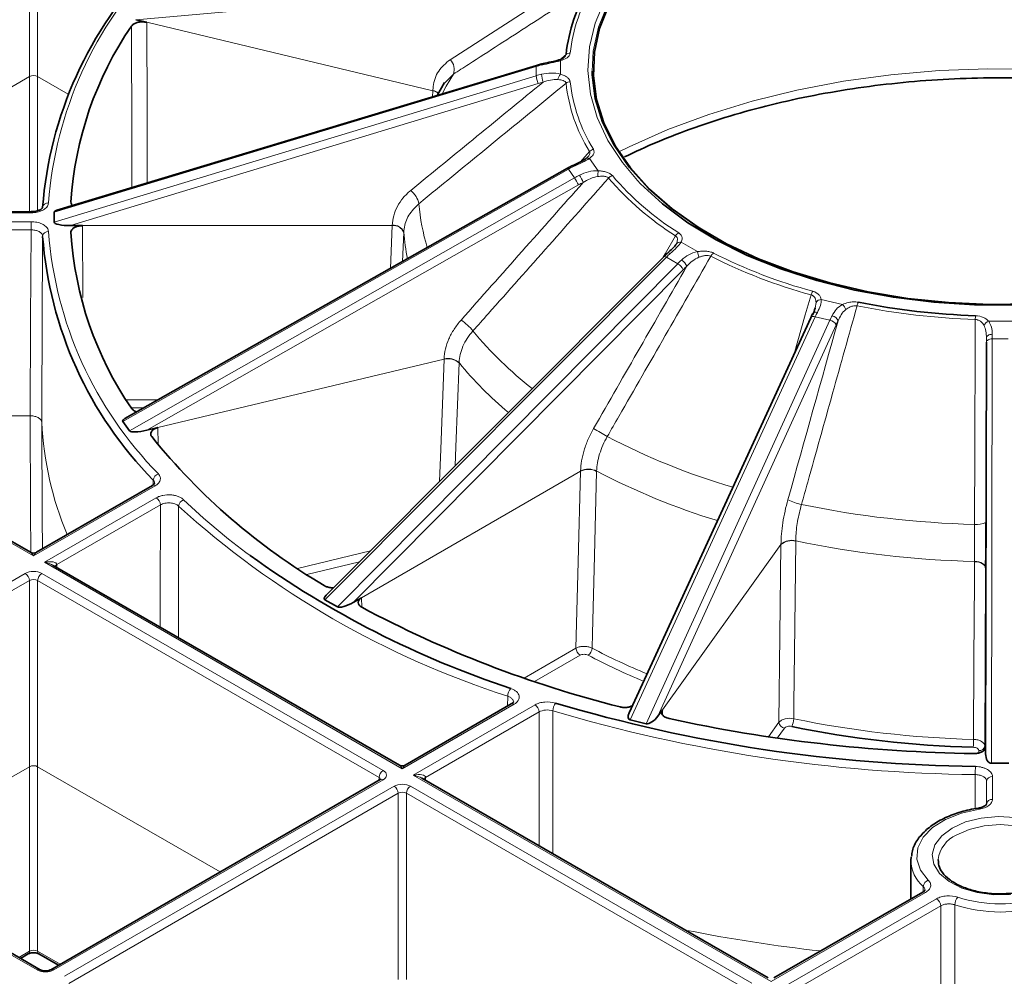
# Model space of a CAD drawing. Units: millimetres. Extents: x 60 to 2156, y -17 to 923.
# Drawn here: x 1692 to 1735, y 607 to 648 of the extents above; entities that cross this region are included whole.
import ezdxf

# ---------------------------------------------------------------- set-up
doc = ezdxf.new("R2010")
doc.units = ezdxf.units.MM
doc.layers.add('BEMASS', color=3, linetype='Continuous')

# ---------------------------------------------------------------- blocks, each defined once
blk = doc.blocks.new('Element przykrywający 0.5')
at = {"color": 8, "linetype": 'Continuous', "lineweight": 18}
for p, q in [((-41.681, 210.146), (-41.681, 218.143)), ((-41.327, 218.143), (-41.327, 210.146)), ((-37.111, 212.588), (-18.555, 214.258)), ((-18.355, 214.268), (-23.62, 210.871)), ((-36.64, 212.475), (-24.358, 209.539)), ((-18.64, 211.092), (-18.912, 210.871)), ((-40.625, 204.322), (-19.926, 210.579)), ((-19.926, 210.579), (-19.926, 210.184)), ((-18.881, 210.25), (-18.881, 210.82)), ((-41.681, 210.146), (-48.707, 206.09)), ((-41.681, 204.342), (-41.681, 210.146)), ((-41.327, 210.146), (-40.013, 209.388)), ((-41.327, 210.146), (-41.327, 204.385)), ((-19.926, 210.184), (-40.625, 203.888)), ((-39.91, 203.744), (-19.839, 209.849)), ((-24.358, 209.539), (-24.369, 209.28)), ((-24.357, 209.551), (-24.358, 209.539)), ((-17.63, 206.928), (-18.023, 206.489)), ((-17.255, 206.101), (-17.633, 206.627)), ((-37.676, 195.33), (-18.54, 206.162)), ((-18.54, 206.162), (-18.278, 205.797)), ((-18.278, 205.797), (-37.389, 194.929)), ((-36.633, 194.955), (-18.102, 205.492)), ((-43.305, 204.297), (-41.612, 204.297)), ((-41.612, 203.913), (-43.305, 203.913)), ((-43.305, 203.565), (-41.612, 203.565)), ((-39.4, 203.744), (-26.106, 203.744)), ((-39.383, 200.658), (-39.4, 203.744)), ((-26.106, 203.744), (-26.184, 201.905)), ((-26.105, 203.756), (-26.106, 203.744)), ((-25.66, 202.202), (-25.606, 203.455)), ((-25.606, 203.455), (-25.606, 203.468)), ((-13.002, 202.626), (-13.7, 203.029)), ((-28.992, 187.675), (-14.332, 202.388)), ((-13.847, 202.108), (-28.46, 187.368)), ((-14.332, 202.388), (-13.847, 202.108)), ((-27.779, 187.558), (-13.609, 201.851)), ((-7.906, 200.444), (-7.947, 200.209)), ((-6.77, 200.356), (-7.681, 200.574)), ((-15.894, 182.521), (-7.942, 199.83)), ((-7.309, 199.679), (-15.199, 182.354)), ((-7.942, 199.83), (-7.309, 199.679)), ((0.493, 199.635), (-0.493, 199.635)), ((-14.695, 182.681), (-7.045, 199.479)), ((-0.617, 190.997), (-0.592, 198.921)), ((-0.376, 180.652), (-0.342, 198.879)), ((-0.342, 198.879), (0.342, 198.879)), ((-56.867, 198.426), (-41.504, 189.557)), ((-36.162, 195.067), (-23.879, 198.004)), ((-23.879, 198.017), (-23.879, 198.004)), ((-23.235, 197.847), (-23.235, 197.859)), ((-36.141, 196.269), (-37.537, 196.269)), ((-37.314, 195.922), (-36.755, 195.922)), ((-43.272, 195.578), (-41.653, 195.578)), ((-36.157, 194.365), (-36.162, 195.067)), ((-18.017, 193.206), (-18.018, 193.193)), ((-17.326, 193.189), (-17.326, 193.202)), ((-36.364, 192.812), (-36.366, 192.613)), ((-27.418, 187.766), (-18.018, 193.193)), ((-41.504, 189.557), (-36.276, 192.575)), ((-36.234, 192.056), (-41.034, 189.285)), ((-40.504, 189.184), (-36.057, 191.751)), ((-14.5, 182.953), (-9.413, 190.043)), ((-9.413, 190.056), (-9.413, 190.043)), ((-8.78, 190.191), (-8.78, 190.204)), ((-27.039, 189.772), (-30.177, 189.022)), ((-41.034, 189.285), (-25.671, 180.416)), ((-40.504, 189.184), (-40.503, 189.063)), ((-29.775, 188.758), (-27.509, 189.3)), ((-1.103, 189.323), (-1.103, 189.31)), ((-0.625, 189.034), (-0.625, 189.047)), ((-0.625, 181.36), (-0.625, 189.034)), ((-41.858, 188.81), (-56.001, 180.645)), ((-26.495, 180.349), (-41.151, 188.81)), ((-55.824, 180.34), (-41.681, 188.504)), ((-41.681, 188.504), (-41.681, 180.507)), ((-41.327, 188.504), (-26.671, 180.044)), ((-41.327, 180.507), (-41.327, 188.504)), ((-27.415, 187.357), (-27.418, 187.766)), ((-18.214, 185.596), (-20.438, 184.311)), ((-19.993, 184.161), (-18.037, 185.29)), ((-21.144, 183.538), (-21.147, 183.112)), ((-25.671, 180.416), (-20.871, 183.187)), ((-19.973, 183.163), (-25.201, 180.145)), ((-24.67, 180.044), (-19.796, 182.858)), ((-14.499, 182.738), (-14.5, 182.953)), ((-9.497, 182.413), (-9.946, 181.789)), ((-9.569, 181.734), (-9.266, 182.155)), ((-0.665, 181.257), (-0.665, 181.399)), ((-0.915, 181.196), (-0.915, 181.102)), ((-56.001, 180.237), (-41.345, 171.776)), ((-49.002, 176.281), (-41.681, 180.507)), ((-41.681, 180.507), (-41.681, 172.58)), ((-41.327, 180.507), (-33.493, 175.985)), ((-41.327, 172.58), (-41.327, 180.507)), ((-25.201, 180.145), (-9.838, 171.276)), ((-40.638, 171.776), (-26.495, 179.941)), ((-26.024, 179.669), (-40.168, 171.504)), ((-26.671, 180.044), (-26.672, 179.923)), ((-10.661, 171.209), (-25.317, 179.669)), ((-24.67, 180.044), (-24.669, 179.923)), ((-0.588, 178.901), (-0.582, 179.879)), ((-0.582, 179.879), (-0.582, 178.902)), ((-0.332, 179.105), (-0.332, 180.083)), ((-39.991, 171.199), (-25.848, 179.364)), ((-25.848, 179.364), (-25.848, 171.367)), ((-25.494, 179.364), (-10.838, 170.903)), ((-25.494, 171.367), (-25.494, 179.364)), ((-9.838, 171.276), (-3.201, 175.107)), ((-3.301, 175.356), (-3.303, 175.12)), ((-2.731, 174.835), (-9.367, 171.004)), ((-8.837, 170.903), (-2.554, 174.53)), ((-41.681, 172.58), (-42.136, 172.317)), ((-40.359, 172.021), (-41.327, 172.58))]:
    blk.add_line(p, q, dxfattribs=at)
at = {"color": 7, "linetype": 'Continuous', "lineweight": 35}
for p, q in [((-37.111, 212.588), (-36.64, 212.475)), ((-19.911, 210.627), (-40.505, 204.401)), ((-19.678, 210.689), (-19.676, 210.689)), ((-23.873, 209.851), (-23.479, 210.248)), ((-23.854, 209.884), (-24.178, 209.337)), ((-17.722, 206.682), (-17.771, 206.631)), ((-18.583, 206.208), (-37.578, 195.456)), ((-41.612, 204.342), (-43.305, 204.342)), ((-40.625, 204.322), (-40.625, 203.888)), ((-39.91, 203.744), (-39.4, 203.744)), ((-14.447, 202.408), (-28.935, 187.868)), ((-8.136, 199.789), (-15.933, 182.816)), ((-0.592, 198.739), (-0.625, 181.065)), ((-41.629, 189.713), (-56.492, 198.294)), ((-37.676, 195.33), (-37.389, 194.929)), ((-36.633, 194.955), (-36.162, 195.067)), ((-36.401, 192.587), (-41.379, 189.713)), ((-25.796, 180.573), (-40.659, 189.153)), ((-27.779, 187.558), (-27.418, 187.766)), ((-28.992, 187.675), (-28.46, 187.368)), ((-20.996, 183.2), (-25.546, 180.573)), ((-20.999, 183.198), (-20.996, 183.2)), ((-14.695, 182.681), (-14.5, 182.953)), ((-15.894, 182.521), (-15.199, 182.354)), ((-0.625, 181.065), (-0.625, 181.36)), ((-0.376, 180.652), (0.376, 180.652)), ((-41.22, 171.788), (-55.876, 180.249)), ((-26.62, 179.953), (-40.763, 171.788)), ((-9.963, 171.433), (-24.826, 180.013)), ((-3.832, 176.487), (-3.841, 174.822)), ((-3.824, 176.626), (-3.832, 176.487)), ((-3.326, 175.119), (-9.713, 171.433)), ((-42.064, 172.275), (-41.733, 172.466)), ((-41.276, 172.466), (-40.432, 171.979))]:
    blk.add_line(p, q, dxfattribs=at)
at = {"color": 8, "linetype": 'Continuous', "lineweight": 18, "flags": 128}
for points in [[(-17.522, 210.381), (-17.473, 211.243), (-17.248, 212.26), (-16.847, 213.258), (-16.273, 214.228), (-15.532, 215.159), (-14.631, 216.042), (-13.581, 216.868), (-12.391, 217.628), (-11.074, 218.315), (-9.643, 218.922), (-8.113, 219.442), (-6.5, 219.869), (-4.821, 220.201), (-3.091, 220.432), (-1.331, 220.562), (0.444, 220.588)], [(-12.516, 217.76), (-13.7, 217.005), (-14.748, 216.185), (-15.649, 215.309), (-16.395, 214.386), (-16.977, 213.425), (-17.391, 212.435), (-17.633, 211.425), (-17.699, 210.408), (-17.589, 209.391), (-17.304, 208.386), (-16.847, 207.402), (-16.223, 206.449), (-15.576, 205.682)], [(-37.298, 212.312), (-37.296, 211.492), (-37.286, 208.212), (-37.278, 205.377)], [(-36.619, 205.576), (-36.628, 208.634), (-36.64, 212.475)], [(-19.69, 210.642), (-19.688, 210.666), (-19.685, 210.682), (-19.678, 210.689), (-19.678, 210.689)], [(-23.96, 209.403), (-23.787, 209.729), (-23.479, 210.248)], [(16.369, 206.908), (15.116, 207.506), (13.403, 208.205), (11.593, 208.818), (9.7, 209.341), (7.737, 209.768), (5.719, 210.098), (3.659, 210.328), (1.573, 210.456), (-0.525, 210.482), (-2.618, 210.405), (-4.693, 210.226), (-6.734, 209.946), (-8.727, 209.566), (-10.656, 209.091), (-12.509, 208.523), (-14.272, 207.866), (-15.932, 207.126), (-16.369, 206.908)], [(-18.322, 206.277), (-18.339, 206.299), (-18.354, 206.314), (-18.364, 206.32), (-18.369, 206.32)], [(-41.612, 203.565), (-41.612, 203.608), (-41.612, 203.654), (-41.612, 203.703), (-41.612, 203.751), (-41.612, 203.799), (-41.612, 203.842), (-41.612, 203.881), (-41.612, 203.913)], [(-41.612, 203.565), (-41.632, 199.675), (-41.653, 195.578)], [(-41.154, 195.298), (-41.149, 196.117), (-41.132, 199.393), (-41.112, 203.284)], [(-13.936, 203.303), (-14.387, 202.528), (-14.47, 202.386)], [(-14.165, 202.547), (-14.198, 202.563), (-14.229, 202.573), (-14.255, 202.575), (-14.275, 202.569), (-14.284, 202.563)], [(-14.332, 202.388), (-14.365, 202.405), (-14.395, 202.415), (-14.419, 202.418), (-14.438, 202.414), (-14.447, 202.408)], [(-8.121, 200.77), (-8.367, 199.915), (-8.85, 198.235)], [(-7.851, 200.018), (-7.895, 200.026), (-7.937, 200.027), (-7.975, 200.022), (-8.006, 200.011), (-8.031, 199.993), (-8.048, 199.971), (-8.049, 199.97)], [(-7.942, 199.83), (-7.986, 199.838), (-8.027, 199.84), (-8.064, 199.837), (-8.095, 199.827), (-8.119, 199.812), (-8.134, 199.792), (-8.136, 199.789)], [(-0.342, 199.078), (-0.391, 199.075), (-0.438, 199.066), (-0.481, 199.051), (-0.519, 199.032), (-0.55, 199.008), (-0.573, 198.981), (-0.587, 198.952), (-0.592, 198.921)], [(-0.342, 198.879), (-0.391, 198.876), (-0.438, 198.868), (-0.481, 198.855), (-0.519, 198.838), (-0.55, 198.817), (-0.573, 198.792), (-0.587, 198.766), (-0.592, 198.739)], [(-23.879, 198.004), (-24.022, 194.144), (-24.073, 192.748)], [(-23.398, 193.426), (-23.368, 194.241), (-23.235, 197.847)], [(-41.653, 195.578), (-41.632, 191.507), (-41.623, 189.712)], [(-41.125, 189.86), (-41.132, 191.227), (-41.154, 195.298)], [(-18.018, 193.193), (-18.118, 189.305), (-18.214, 185.596)], [(-17.523, 185.598), (-17.506, 186.229), (-17.42, 189.557), (-17.326, 193.189)], [(-36.057, 191.751), (-36.061, 187.855), (-36.062, 186.5)], [(-35.281, 186.048), (-35.279, 187.797), (-35.275, 191.695)], [(-9.413, 190.043), (-9.456, 186.138), (-9.497, 182.413)], [(-8.865, 182.568), (-8.858, 183.202), (-8.82, 186.544), (-8.78, 190.191)], [(-1.103, 189.31), (-1.108, 188.474), (-1.125, 185.129), (-1.143, 181.681)], [(-0.625, 189.047), (-0.634, 189.099), (-0.661, 189.149), (-0.705, 189.196), (-0.764, 189.237), (-0.836, 189.272), (-0.919, 189.298), (-1.009, 189.315), (-1.103, 189.323)], [(-0.625, 189.034), (-0.634, 189.086), (-0.661, 189.137), (-0.705, 189.183), (-0.764, 189.224), (-0.836, 189.259), (-0.919, 189.285), (-1.009, 189.302), (-1.103, 189.31)], [(-0.665, 181.399), (-0.645, 185.127), (-0.625, 189.034)], [(-19.796, 182.858), (-19.792, 178.964), (-19.79, 177.106)], [(-19.203, 176.767), (-19.205, 179.015), (-19.209, 182.909)], [(-1.069, 180.168), (-1.073, 179.553), (-1.077, 178.703)], [(-3.086, 175.633), (-3.421, 176.069), (-3.574, 176.539), (-3.536, 177.016), (-3.31, 177.475), (-2.907, 177.892), (-2.35, 178.245), (-1.667, 178.514), (-0.895, 178.686)], [(-2.063, 177.874), (-2.511, 177.541), (-2.802, 177.153), (-2.916, 176.736), (-2.847, 176.316), (-2.6, 175.919), (-2.188, 175.57), (-1.64, 175.29), (-0.988, 175.099), (-0.275, 175.007), (0.456, 175.02)], [(0.636, 178.327), (-0.092, 178.367), (-0.814, 178.301), (-1.485, 178.133), (-2.063, 177.874)], [(-1.886, 177.569), (-1.334, 177.814), (-0.69, 177.968), (0, 178.02), (0.69, 177.968), (1.334, 177.814), (1.886, 177.569), (2.31, 177.25), (2.577, 176.879), (2.668, 176.48), (2.667, 176.467)], [(-2.554, 174.53), (-2.549, 167.633), (-2.548, 167.152)], [(-1.943, 166.803), (-1.944, 167.402), (-1.945, 170.681), (-1.947, 174.575)]]:
    blk.add_lwpolyline(points, dxfattribs=at)
at = {"color": 7, "linetype": 'Continuous', "lineweight": 35, "flags": 128}
for points in [[(-12.356, 203.302), (-12.964, 203.671), (-14.082, 204.463), (-15.056, 205.316), (-15.876, 206.222), (-16.532, 207.171), (-17.019, 208.153), (-17.331, 209.159), (-17.466, 210.177), (-17.421, 211.199), (-17.197, 212.212), (-16.797, 213.208), (-16.225, 214.174), (-15.486, 215.103), (-14.588, 215.983), (-13.541, 216.807), (-12.354, 217.565)], [(1.331, 200.388), (-0.444, 200.362), (-2.214, 200.44), (-3.961, 200.621), (-5.668, 200.903), (-7.316, 201.283), (-8.889, 201.758), (-10.372, 202.321), (-11.747, 202.969), (-13.002, 203.694), (-14.124, 204.488), (-15.101, 205.343), (-15.923, 206.252), (-16.581, 207.203), (-17.07, 208.188), (-17.383, 209.197), (-17.518, 210.219), (-17.522, 210.381)], [(-15.576, 205.682), (-15.438, 205.537), (-14.499, 204.674), (-13.416, 203.87), (-12.2, 203.132), (-10.862, 202.467), (-9.417, 201.883), (-7.878, 201.385), (-6.261, 200.977), (-4.581, 200.665), (-2.856, 200.451), (-1.103, 200.337), (0.662, 200.324), (2.42, 200.413), (4.153, 200.602), (5.846, 200.89), (7.48, 201.274), (9.04, 201.75), (10.511, 202.314), (11.876, 202.959), (13.124, 203.679), (14.241, 204.467), (15.217, 205.316), (15.967, 206.125)], [(-0.932, 178.729), (-0.93, 178.729), (-0.919, 178.724), (-0.907, 178.709), (-0.895, 178.686)], [(-2.668, 176.476), (-2.668, 176.48), (-2.667, 176.516)]]:
    blk.add_lwpolyline(points, dxfattribs=at)
at = {"color": 7, "linetype": 'Continuous', "lineweight": 35}
for centre, radius, start, end in [((-24.426, 203.266), 16.733, 135.5171, 175.7052), ((-11.676, 210.332), 7.005, 148.2061, 173.7699), ((-24.897, 203.816), 15.032, 145.5857, 176.3899), ((-24.897, 204.394), 15.033, 183.6104, 214.4137), ((-24.426, 204.537), 16.733, 184.2951, 224.4828), ((-0.082, 230.571), 30.71, 258.7228, 268.1761), ((-15.133, 211.842), 27.347, 218.8633, 239.4845), ((-41.504, 189.93), 0.25, 242.0362, 297.9269), ((-7.768, 223.66), 41.942, 234.3698, 251.5876), ((-4.467, 230.318), 48.707, 241.9005, 255.9131), ((-0.365, 246.159), 65.647, 253.42493, 269.39068), ((-0.167, 247.233), 66.169, 257.74104, 269.15781), ((-0.113, 224.798), 43.47, 258.2707, 268.6282), ((-25.671, 180.789), 0.25, 242.0362, 297.9269)]:
    blk.add_arc(centre, radius, start, end, dxfattribs=at)
at = {"color": 8, "linetype": 'Continuous', "lineweight": 18}
for centre, radius, start, end in [((-24.277, 203.473), 16.632, 135.5174, 175.7048), ((-11.566, 210.393), 6.939, 148.206, 173.7696), ((-18.477, 210.874), 0.272, 87.1819, 126.8126), ((-24.009, 210.456), 0.57, 338.6259, 46.8596), ((-19.877, 210.591), 0.0498, 132.7651, 193.1521), ((-18.946, 210.779), 0.0763, 32.65, 98.0365), ((-18.947, 210.26), 0.981, 184.4217, 204.7227), ((-18.42, 210.322), 1.272, 183.3764, 199.0391), ((-18.478, 209.924), 0.518, 141.055, 169.4822), ((-18.457, 209.635), 0.288, 91.3462, 129.45), ((-11.676, 210.618), 7.005, 186.2302, 211.794), ((-11.566, 210.677), 6.938, 186.2301, 211.7939), ((-24.475, 209.031), 0.521, 47.8979, 76.9652), ((-24.473, 209.047), 0.518, 47.1265, 77.0379), ((-17.399, 206.71), 0.318, 101.7231, 136.7234), ((-17.703, 206.521), 0.127, 56.3799, 145.5063), ((-18.626, 206.124), 0.0944, 23.9637, 62.5368), ((-19.229, 205.127), 1.408, 19.515, 33.8598), ((-15.062, 205.778), 2.217, 171.6407, 178.0289), ((-16.561, 205.577), 0.327, 106.3189, 140.0938), ((-7.035, 214.144), 12.673, 220.6337, 237.7142), ((-20.097, 204.543), 2.209, 25.4658, 34.5991), ((-7.103, 214.119), 12.794, 220.6335, 237.7142), ((-25.881, 204.504), 0.941, 11.1711, 52.7113), ((-40.887, 204.493), 0.227, 83.7726, 173.4309), ((-16.315, 205.361), 8.668, 184.4655, 197.162), ((-56.14, 204.315), 14.528, 359.9293, 0.1102), ((-40.879, 203.257), 0.235, 85.944, 173.3272), ((-24.277, 204.737), 16.632, 184.2952, 224.4827), ((-26.041, 203.279), 0.469, 22.0435, 97.8781), ((-26.041, 203.292), 0.469, 22.0442, 97.8769), ((-16.883, 204.124), 8.748, 184.302, 191.8711), ((-13.633, 203.122), 0.353, 118.9809, 149.1373), ((-13.75, 202.829), 0.206, 76.014, 143.9668), ((-13.719, 202.302), 0.786, 6.0391, 24.321), ((-12.094, 202.263), 0.37, 125.0813, 153.1828), ((-2.084, 222.722), 22.6, 243.1055, 254.708), ((-14.157, 201.582), 0.61, 26.1425, 59.5391), ((-13.951, 201.814), 0.527, 20.2526, 59.1602), ((-2.103, 222.778), 22.816, 243.1056, 254.7081), ((-7.667, 200.635), 0.473, 142.7699, 163.4697), ((-7.673, 200.299), 0.275, 91.7736, 148.0426), ((-5.574, 200.174), 0.584, 151.3674, 167.7609), ((-7.029, 200.029), 0.417, 15.2308, 51.5458), ((-0.083, 230.701), 31.002, 258.7225, 268.1764), ((-24.395, 197.808), 2.257, 38.7685, 56.4323), ((-7.367, 199.326), 0.357, 25.3917, 80.5712), ((-7.276, 199.538), 0.334, 19.9688, 80.1484), ((1.994, 199.604), 3.066, 174.9022, 177.93), ((-0.39, 199.319), 0.332, 108.0948, 155.4756), ((-10.44, 209.241), 15.785, 219.4066, 232.3238), ((-23.703, 197.339), 0.7, 48.015, 104.5346), ((-23.704, 197.326), 0.7, 48.0143, 104.5357), ((-11.115, 207.737), 15.635, 219.1823, 230.2437), ((-26.636, 196.039), 14.537, 182.9219, 202.5144), ((73.69, 352.909), 182.307, 240.00094, 240.21564), ((-3.164, 220.923), 29.602, 242.4215, 253.6873), ((-17.676, 192.469), 0.801, 64.0874, 115.2497), ((-17.676, 192.482), 0.801, 64.0864, 115.2514), ((-3.331, 219.926), 30.167, 242.3609, 253.0235), ((-36.055, 192.785), 0.311, 106.5192, 175.0039), ((-36.349, 192.475), 0.123, 53.7492, 114.9418), ((-36.441, 191.733), 0.384, 2.7626, 57.3816), ((-34.954, 191.67), 0.321, 109.2171, 175.3849), ((-14.933, 213.016), 29.119, 226.2735, 233.6274), ((-8.083, 193.971), 2.249, 242.6752, 258.4657), ((-9.404, 220.191), 38.488, 227.765, 252.2404), ((-0.108, 232.354), 41.451, 258.2723, 268.6265), ((-0.985, 191.688), 0.783, 261.4306, 298.0174), ((-8.961, 189.554), 0.675, 74.3819, 131.949), ((-8.961, 189.541), 0.675, 74.3811, 131.9498), ((-0.11, 231.836), 42.525, 258.2371, 268.6618), ((-40.444, 189.061), 0.137, 115.7951, 161.6326), ((-42.065, 188.486), 0.384, 2.7626, 57.3816), ((-40.943, 188.486), 0.384, 122.6173, 177.238), ((-17.83, 185.614), 0.384, 182.7605, 237.3837), ((-17.923, 185.622), 0.402, 305.3132, 356.5281), ((-4.242, 210.822), 28.506, 242.2331, 247.472), ((-4.283, 210.762), 28.782, 242.2332, 247.475), ((-20.638, 183.528), 0.506, 138.237, 178.8512), ((-20.944, 183.088), 0.123, 53.7459, 114.9451), ((-20.18, 182.839), 0.384, 2.7604, 57.3838), ((-18.658, 182.9), 0.551, 141.9984, 179.1248), ((-0.367, 246.213), 66.049, 253.42494, 269.39071), ((-9.205, 182.442), 0.294, 185.6015, 257.965), ((-9.598, 182.579), 0.733, 332.0654, 359.1483), ((-0.112, 224.725), 43.056, 258.2708, 268.6281), ((-6.636, 181.688), 5.493, 356.3718, 359.9322), ((-0.894, 181.426), 0.231, 264.8551, 353.367), ((8.24, 180.167), 9.309, 177.8577, 179.9971), ((-26.287, 180.025), 0.384, 122.6173, 177.238), ((-26.567, 179.845), 0.12, 52.794, 115.897), ((-26.232, 179.345), 0.384, 2.7604, 57.3838), ((-25.11, 179.345), 0.384, 122.6173, 177.238), ((-24.611, 179.921), 0.137, 115.8038, 161.6368), ((-0.353, 179.853), 0.231, 84.854, 173.368), ((-0.353, 178.875), 0.231, 84.854, 173.368), ((-1.325, 176.338), 1.353, 114.485, 172.4186), ((-2.292, 176.521), 1.541, 181.2588, 229.0797), ((-2.982, 175.33), 0.32, 108.8595, 175.3333), ((-3.274, 175.007), 0.123, 53.7492, 114.9418), ((-2.938, 174.512), 0.384, 2.7626, 57.3816), ((-1.436, 174.565), 0.511, 138.72, 178.8958), ((0, 180.486), 5.873, 251.9464, 288.0536), ((0, 180.548), 6.282, 251.9466, 288.0535), ((-0.459, 238.775), 66.578, 258.67473, 263.75394), ((-41.806, 172.568), 0.125, 305.6051, 5.3687), ((-41.203, 172.568), 0.125, 174.6333, 234.3902), ((-41.272, 171.673), 0.126, 66.5665, 125.5269), ((-40.711, 171.677), 0.123, 53.571, 115.0176)]:
    blk.add_arc(centre, radius, start, end, dxfattribs=at)
for centre, major_axis, ratio, start_param, end_param in [((-18.881, 208.29), (3, 0), 0.814232, 1.843644, 1.926392), ((-41.504, 210.044), (0.25, 0), 0.577299, 0.785408, 2.356185), ((-18.881, 207.881), (3, 0), 0.81885, 1.843644, 1.926392), ((-18.881, 207.738), (2.75, 0), 0.81906, 1.843644, 1.926392), ((-17.579, 204.103), (2.442, 1.742), 0.752074, 1.349681, 1.432429), ((-17.309, 203.725), (2.432, 1.756), 0.756692, 1.345304, 1.428052), ((-17.213, 203.593), (2.229, 1.61), 0.756901, 1.3451, 1.427848), ((-13.601, 200.522), (1.509, 2.593), 0.575068, 1.060148, 1.142896), ((-13.101, 200.233), (1.491, 2.603), 0.579686, 1.056148, 1.138896), ((-12.924, 200.132), (1.366, 2.387), 0.579895, 1.055963, 1.138711), ((-7.552, 198.093), (0.707, 2.915), 0.310165, 0.927068, 1.009816), ((-6.899, 197.937), (0.688, 2.92), 0.314782, 0.924978, 1.007726), ((-6.668, 197.883), (0.63, 2.677), 0.314992, 0.924881, 1.007629), ((-0.604, 197.186), (0.01, 2.75), 0.002519, 5.312196, 5.394944), ((-0.354, 197.185), (0.01, 3), 0.002309, 5.312195, 5.394943), ((-41.504, 189.352), (-0.156, 0.366), 0.227773, 5.203842, 6.006756), ((-41.504, 189.352), (0.156, 0.366), 0.227773, 0.279467, 1.079343), ((-41.034, 189.081), (0.529, 0.119), 0.368996, 6.204976, 7.771409), ((-41.034, 189.081), (0.529, -0.119), 0.368996, 0.868052, 1.653368), ((-41.504, 188.606), (0.5, 0), 0.577299, 0.785408, 2.356185), ((-41.504, 188.401), (0.25, 0), 0.582359, 0.785408, 2.356185), ((-41.504, 180.405), (0.25, 0), 0.577299, 0.785408, 2.356185), ((-25.671, 180.212), (-0.156, 0.366), 0.227773, 5.203842, 6.006756), ((-25.671, 180.212), (0.156, 0.366), 0.227773, 0.294026, 1.079343), ((-26.848, 180.145), (0.5, 0), 0.577277, 5.497797, 7.068574), ((-25.201, 179.941), (0.529, 0.119), 0.368996, 6.204976, 7.771409), ((-25.201, 179.941), (0.529, -0.119), 0.368996, 0.868052, 1.653368), ((-26.848, 179.941), (0.25, 0.002), 0.577233, 6.264637, 7.064212), ((-25.671, 179.465), (0.5, 0), 0.577299, 0.785408, 2.356185), ((-25.671, 179.261), (0.25, 0), 0.582359, 0.785408, 2.356185), ((-41.504, 172.479), (0.25, 0), 0.572282, 0.785408, 2.356185), ((-40.992, 171.98), (0.5, 0), 0.577299, 3.927, 5.497778)]:
    blk.add_ellipse(centre, major_axis=major_axis, ratio=ratio, start_param=start_param, end_param=end_param, dxfattribs=at)
at = {"color": 7, "linetype": 'Continuous', "lineweight": 35}
for centre, major_axis, ratio, start_param, end_param in [((-39.907, 204.321), (0.718, -0.001), 0.200982, 2.556298, 3.141765), ((-39.907, 203.888), (0.718, 0.001), 0.200982, 3.14142, 4.708126), ((-37.013, 195.489), (0.67, 0.145), 0.220637, 2.526039, 3.237124), ((-36.726, 195.089), (0.669, 0.146), 0.22098, 3.236787, 4.803493), ((-28.484, 187.968), (0.533, 0.268), 0.291352, 2.421214, 3.330429), ((-27.953, 187.661), (0.531, 0.269), 0.292231, 3.330009, 4.896715), ((-15.618, 182.903), (0.322, 0.359), 0.445164, 2.179071, 3.378271), ((-14.925, 182.738), (0.32, 0.36), 0.446823, 3.376909, 4.943615), ((-0.375, 181.067), (0.002, 0.415), 0.603071, 1.577225, 3.143931)]:
    blk.add_ellipse(centre, major_axis=major_axis, ratio=ratio, start_param=start_param, end_param=end_param, dxfattribs=at)
at = {"color": 8, "linetype": 'Continuous', "lineweight": 18}
for points, knots in [([(-23.479, 210.248), (-23.261, 210.389), (-22.169, 211.093), (-20.22, 212.352), (-18.488, 213.469), (-17.63, 214.023)], [0, 0, 0, 0, 0.111984, 0.559918, 1, 1, 1, 1]), ([(-18.881, 210.82), (-18.79, 210.854), (-18.641, 210.91), (-18.499, 211.029), (-18.475, 211.107), (-18.463, 211.146)], [0, 0, 0, 0, 0.443262, 0.720864, 1, 1, 1, 1]), ([(-18.64, 211.092), (-18.646, 211.072), (-18.654, 211.044), (-18.689, 210.997), (-18.72, 210.973), (-18.743, 210.956)], [0, 0, 0, 0, 0.43255, 0.586487, 1, 1, 1, 1]), ([(-23.62, 210.871), (-23.8, 210.72), (-24.16, 210.418), (-24.332, 209.906), (-24.353, 209.606), (-24.357, 209.551)], [0, 0, 0, 0, 0.449068, 0.898141, 1, 1, 1, 1]), ([(-19.69, 210.642), (-19.551, 210.67), (-19.277, 210.727), (-19.012, 210.789), (-18.881, 210.82)], [0, 0, 0, 0, 0.5071617, 1, 1, 1, 1]), ([(-18.881, 210.25), (-19.008, 210.286), (-19.146, 210.301), (-19.418, 210.296), (-19.554, 210.278), (-19.69, 210.247)], [0, 0, 0, 0, 0.5, 0.5, 1, 1, 1, 1]), ([(-18.463, 209.924), (-18.467, 209.959), (-18.481, 209.994), (-18.528, 210.059), (-18.56, 210.09), (-18.636, 210.145), (-18.68, 210.17), (-18.776, 210.214), (-18.827, 210.233), (-18.881, 210.25)], [0, 0, 0, 0, 0.25, 0.25, 0.5, 0.5, 0.75, 0.75, 1, 1, 1, 1]), ([(-24.957, 204.686), (-24.722, 204.879), (-24.486, 205.072), (-24.25, 205.265), (-23.307, 206.037), (-22.364, 206.81), (-21.42, 207.582), (-20.493, 208.341), (-19.567, 209.099), (-18.64, 209.858)], [0, 0, 0, 0, 0.002, 0.002, 0.002, 0.01, 0.01, 0.01, 0.01785973, 0.01785973, 0.01785973, 0.01785973]), ([(-19.622, 209.907), (-19.519, 209.945), (-19.414, 209.977), (-19.201, 210.018), (-19.091, 210.028), (-18.988, 210.019)], [0, 0, 0, 0, 0.5, 0.5, 1, 1, 1, 1]), ([(-18.988, 210.019), (-18.947, 210.015), (-18.907, 210.01), (-18.832, 209.996), (-18.795, 209.986), (-18.73, 209.961), (-18.702, 209.946), (-18.657, 209.907), (-18.643, 209.884), (-18.64, 209.858)], [0, 0, 0, 0, 0.25, 0.25, 0.5, 0.5, 0.75, 0.75, 1, 1, 1, 1]), ([(-17.63, 206.928), (-17.622, 206.907), (-17.612, 206.879), (-17.62, 206.817), (-17.646, 206.752), (-17.7, 206.703), (-17.722, 206.682)], [0, 0, 0, 0, 0.261037, 0.35392, 0.728934, 1, 1, 1, 1]), ([(-17.633, 206.627), (-17.571, 206.679), (-17.471, 206.763), (-17.418, 206.905), (-17.448, 206.982), (-17.463, 207.021)], [0, 0, 0, 0, 0.443252, 0.720856, 1, 1, 1, 1]), ([(-18.322, 206.277), (-18.194, 206.336), (-17.943, 206.453), (-17.735, 206.569), (-17.633, 206.627)], [0, 0, 0, 0, 0.507162, 1, 1, 1, 1]), ([(-17.255, 206.101), (-17.397, 206.106), (-17.538, 206.088), (-17.806, 206.022), (-17.935, 205.973), (-18.06, 205.912)], [0, 0, 0, 0, 0.5, 0.5, 1, 1, 1, 1]), ([(-16.653, 205.891), (-16.68, 205.923), (-16.715, 205.952), (-16.802, 206.002), (-16.852, 206.023), (-16.959, 206.058), (-17.017, 206.071), (-17.134, 206.091), (-17.194, 206.097), (-17.255, 206.101)], [0, 0, 0, 0, 0.25, 0.25, 0.5, 0.5, 0.75, 0.75, 1, 1, 1, 1]), ([(-22.636, 199.221), (-22.419, 199.466), (-21.332, 200.691), (-19.39, 202.88), (-17.666, 204.824), (-16.812, 205.787)], [0, 0, 0, 0, 0.111984, 0.559919, 1, 1, 1, 1]), ([(-17.902, 205.598), (-17.806, 205.659), (-17.708, 205.714), (-17.5, 205.803), (-17.39, 205.838), (-17.278, 205.855)], [0, 0, 0, 0, 0.5, 0.5, 1, 1, 1, 1]), ([(-17.278, 205.855), (-17.2, 205.863), (-17.069, 205.876), (-16.916, 205.853), (-16.842, 205.817), (-16.818, 205.794), (-16.812, 205.787)], [0, 0, 0, 0, 0.435094, 0.733107, 0.92617, 1, 1, 1, 1]), ([(-25.311, 205.253), (-25.432, 205.153), (-25.54, 205.046), (-25.73, 204.818), (-25.813, 204.695), (-25.949, 204.438), (-26.002, 204.307), (-26.077, 204.036), (-26.099, 203.897), (-26.105, 203.756)], [0, 0, 0, 0, 0.25, 0.25, 0.5, 0.5, 0.75, 0.75, 1, 1, 1, 1]), ([(-41.612, 204.297), (-41.563, 204.298), (-41.43, 204.303), (-41.223, 204.35), (-41.029, 204.445), (-40.894, 204.573), (-40.873, 204.67), (-40.862, 204.718)], [0, 0, 0, 0, 0.126781, 0.345078, 0.56338, 0.781681, 1, 1, 1, 1]), ([(-25.606, 203.468), (-25.603, 203.514), (-25.584, 203.762), (-25.434, 204.213), (-25.116, 204.528), (-24.957, 204.686)], [0, 0, 0, 0, 0.101853, 0.550909, 1, 1, 1, 1]), ([(-40.862, 203.491), (-40.866, 203.519), (-40.878, 203.596), (-40.965, 203.714), (-41.134, 203.824), (-41.359, 203.898), (-41.528, 203.908), (-41.612, 203.913)], [0, 0, 0, 0, 0.126773, 0.345083, 0.563398, 0.781698, 1, 1, 1, 1]), ([(-41.612, 203.565), (-41.556, 203.562), (-41.443, 203.556), (-41.294, 203.506), (-41.18, 203.433), (-41.122, 203.354), (-41.115, 203.303), (-41.112, 203.284)], [0, 0, 0, 0, 0.218321, 0.436628, 0.654902, 0.873218, 1, 1, 1, 1]), ([(-13.7, 203.029), (-13.677, 203.09), (-13.64, 203.19), (-13.686, 203.333), (-13.765, 203.398), (-13.804, 203.43)], [0, 0, 0, 0, 0.443265, 0.720873, 1, 1, 1, 1]), ([(-14.165, 202.547), (-14.068, 202.631), (-13.877, 202.799), (-13.759, 202.953), (-13.7, 203.029)], [0, 0, 0, 0, 0.507166, 1, 1, 1, 1]), ([(-13.936, 203.303), (-13.906, 203.282), (-13.886, 203.256), (-13.86, 203.198), (-13.856, 203.168), (-13.86, 203.074), (-13.883, 203.012), (-13.916, 202.95)], [0, 0, 0, 0, 0.25, 0.25, 0.5, 0.5, 1, 1, 1, 1]), ([(-13.002, 202.626), (-13.136, 202.6), (-13.26, 202.552), (-13.484, 202.429), (-13.585, 202.353), (-13.681, 202.267)], [0, 0, 0, 0, 0.5, 0.5, 1, 1, 1, 1]), ([(-12.307, 202.566), (-12.353, 202.59), (-12.405, 202.608), (-12.518, 202.635), (-12.578, 202.644), (-12.7, 202.652), (-12.762, 202.652), (-12.884, 202.644), (-12.943, 202.636), (-13.002, 202.626)], [0, 0, 0, 0, 0.25, 0.25, 0.5, 0.5, 0.75, 0.75, 1, 1, 1, 1]), ([(-16.869, 194.685), (-16.703, 194.974), (-16.537, 195.263), (-16.371, 195.552), (-15.707, 196.708), (-15.044, 197.865), (-14.38, 199.021), (-13.728, 200.157), (-13.076, 201.294), (-12.424, 202.43)], [0, 0, 0, 0, 0.002, 0.002, 0.002, 0.01, 0.01, 0.01, 0.01785973, 0.01785973, 0.01785973, 0.01785973]), ([(-13.456, 201.997), (-13.383, 202.078), (-13.306, 202.153), (-13.135, 202.285), (-13.041, 202.344), (-12.937, 202.385)], [0, 0, 0, 0, 0.5, 0.5, 1, 1, 1, 1]), ([(-12.937, 202.385), (-12.895, 202.401), (-12.853, 202.416), (-12.767, 202.44), (-12.722, 202.45), (-12.632, 202.461), (-12.588, 202.464), (-12.5, 202.456), (-12.459, 202.447), (-12.424, 202.43)], [0, 0, 0, 0, 0.25, 0.25, 0.5, 0.5, 0.75, 0.75, 1, 1, 1, 1]), ([(-7.681, 200.574), (-7.687, 200.609), (-7.698, 200.644), (-7.732, 200.711), (-7.755, 200.744), (-7.845, 200.837), (-7.932, 200.89), (-8.044, 200.922)], [0, 0, 0, 0, 0.25, 0.25, 0.5, 0.5, 1, 1, 1, 1]), ([(-8.121, 200.77), (-8.092, 200.758), (-8.052, 200.743), (-7.99, 200.693), (-7.922, 200.602), (-7.912, 200.505), (-7.906, 200.444)], [0, 0, 0, 0, 0.18957, 0.257036, 0.529404, 1, 1, 1, 1]), ([(-7.851, 200.018), (-7.8, 200.12), (-7.699, 200.321), (-7.687, 200.49), (-7.681, 200.574)], [0, 0, 0, 0, 0.507163, 1, 1, 1, 1]), ([(-6.087, 200.454), (-6.157, 200.462), (-6.299, 200.48), (-6.545, 200.446), (-6.688, 200.389), (-6.77, 200.356)], [0, 0, 0, 0, 0.289318, 0.591403, 1, 1, 1, 1]), ([(-8.533, 191.768), (-8.444, 192.086), (-7.998, 193.678), (-7.202, 196.521), (-6.496, 199.046), (-6.145, 200.298)], [0, 0, 0, 0, 0.111983, 0.559919, 1, 1, 1, 1]), ([(-6.77, 200.356), (-6.876, 200.302), (-6.963, 200.229), (-7.108, 200.064), (-7.167, 199.971), (-7.219, 199.867)], [0, 0, 0, 0, 0.5, 0.5, 1, 1, 1, 1]), ([(-6.962, 199.652), (-6.923, 199.746), (-6.878, 199.835), (-6.771, 200), (-6.707, 200.076), (-6.627, 200.139)], [0, 0, 0, 0, 0.5, 0.5, 1, 1, 1, 1]), ([(-6.627, 200.139), (-6.568, 200.179), (-6.468, 200.248), (-6.309, 200.299), (-6.205, 200.306), (-6.158, 200.299), (-6.145, 200.298)], [0, 0, 0, 0, 0.435096, 0.73311, 0.926162, 1, 1, 1, 1]), ([(-23.148, 199.688), (-23.26, 199.562), (-23.359, 199.431), (-23.535, 199.16), (-23.611, 199.019), (-23.736, 198.733), (-23.785, 198.59), (-23.853, 198.303), (-23.874, 198.158), (-23.879, 198.017)], [0, 0, 0, 0, 0.25, 0.25, 0.5, 0.5, 0.75, 0.75, 1, 1, 1, 1]), ([(-1.069, 199.715), (-1.07, 199.42), (-1.071, 199.126), (-1.073, 198.831), (-1.078, 197.517), (-1.082, 196.203), (-1.087, 194.889), (-1.092, 193.564), (-1.097, 192.239), (-1.101, 190.914)], [0.00020724, 0.00020724, 0.00020724, 0.00020724, 0.002, 0.002, 0.002, 0.01, 0.01, 0.01, 0.01806698, 0.01806698, 0.01806698, 0.01806698]), ([(-1.069, 199.715), (-1.035, 199.71), (-0.989, 199.704), (-0.904, 199.672), (-0.79, 199.601), (-0.73, 199.513), (-0.692, 199.457)], [0, 0, 0, 0, 0.189574, 0.257036, 0.529404, 1, 1, 1, 1]), ([(-0.493, 199.635), (-0.522, 199.666), (-0.556, 199.696), (-0.631, 199.751), (-0.675, 199.776), (-0.819, 199.843), (-0.935, 199.872), (-1.059, 199.876)], [0, 0, 0, 0, 0.25, 0.25, 0.5, 0.5, 1, 1, 1, 1]), ([(-0.342, 199.078), (-0.345, 199.185), (-0.349, 199.397), (-0.446, 199.556), (-0.493, 199.635)], [0, 0, 0, 0, 0.507178, 1, 1, 1, 1]), ([(-23.235, 197.859), (-23.23, 197.975), (-23.214, 198.093), (-23.158, 198.327), (-23.118, 198.444), (-23.015, 198.677), (-22.953, 198.792), (-22.809, 199.012), (-22.728, 199.119), (-22.636, 199.221)], [0, 0, 0, 0, 0.25, 0.25, 0.5, 0.5, 0.75, 0.75, 1, 1, 1, 1]), ([(-0.692, 199.457), (-0.661, 199.379), (-0.595, 199.216), (-0.593, 199.022), (-0.592, 198.921)], [0, 0, 0, 0, 0.478262, 1, 1, 1, 1]), ([(-41.154, 195.298), (-41.156, 195.316), (-41.164, 195.367), (-41.222, 195.446), (-41.335, 195.519), (-41.485, 195.569), (-41.597, 195.575), (-41.653, 195.578)], [0, 0, 0, 0, 0.126226, 0.3446537, 0.5631125, 0.7815669, 1, 1, 1, 1]), ([(-17.461, 195.025), (-17.546, 194.876), (-17.622, 194.725), (-17.756, 194.419), (-17.814, 194.262), (-17.91, 193.951), (-17.946, 193.798), (-17.998, 193.497), (-18.014, 193.348), (-18.017, 193.206)], [0, 0, 0, 0, 0.25, 0.25, 0.5, 0.5, 0.75, 0.75, 1, 1, 1, 1]), ([(-17.326, 193.202), (-17.323, 193.318), (-17.31, 193.44), (-17.268, 193.685), (-17.238, 193.81), (-17.159, 194.063), (-17.112, 194.191), (-17.001, 194.441), (-16.939, 194.564), (-16.869, 194.685)], [0, 0, 0, 0, 0.25, 0.25, 0.5, 0.5, 0.75, 0.75, 1, 1, 1, 1]), ([(-36.364, 192.812), (-36.341, 192.782), (-36.306, 192.738), (-36.312, 192.69), (-36.314, 192.675)], [0, 0, 0, 0, 0.681663, 1, 1, 1, 1]), ([(-36.276, 192.575), (-36.234, 192.603), (-36.136, 192.669), (-36.057, 192.798), (-36.047, 192.947), (-36.111, 193.038), (-36.143, 193.083)], [0, 0, 0, 0, 0.204245, 0.46949, 0.734746, 1, 1, 1, 1]), ([(-35.06, 191.973), (-35.09, 192.001), (-35.125, 192.028), (-35.203, 192.075), (-35.247, 192.095), (-35.343, 192.131), (-35.394, 192.146), (-35.5, 192.168), (-35.556, 192.176), (-35.724, 192.188), (-35.84, 192.181), (-36.001, 192.149), (-36.053, 192.135), (-36.149, 192.1), (-36.193, 192.08), (-36.234, 192.056)], [0, 0, 0, 0, 0.125, 0.125, 0.25, 0.25, 0.375, 0.375, 0.5, 0.5, 0.75, 0.75, 0.875, 0.875, 1, 1, 1, 1]), ([(-9.116, 191.973), (-9.162, 191.809), (-9.203, 191.645), (-9.274, 191.315), (-9.306, 191.148), (-9.356, 190.82), (-9.376, 190.661), (-9.403, 190.351), (-9.411, 190.199), (-9.413, 190.056)], [0, 0, 0, 0, 0.25, 0.25, 0.5, 0.5, 0.75, 0.75, 1, 1, 1, 1]), ([(-36.057, 191.751), (-36.03, 191.767), (-36, 191.78), (-35.936, 191.804), (-35.902, 191.813), (-35.795, 191.835), (-35.717, 191.839), (-35.568, 191.829), (-35.495, 191.814), (-35.367, 191.765), (-35.314, 191.733), (-35.275, 191.695)], [0, 0, 0, 0, 0.125, 0.125, 0.25, 0.25, 0.5, 0.5, 0.75, 0.75, 1, 1, 1, 1]), ([(-8.78, 190.204), (-8.779, 190.252), (-8.773, 190.51), (-8.717, 191.04), (-8.594, 191.525), (-8.533, 191.768)], [0, 0, 0, 0, 0.101854, 0.550908, 1, 1, 1, 1]), ([(-1.101, 190.914), (-1.101, 190.776), (-1.101, 190.639), (-1.101, 190.363), (-1.101, 190.223), (-1.101, 189.951), (-1.101, 189.819), (-1.102, 189.564), (-1.103, 189.44), (-1.103, 189.323)], [0, 0, 0, 0, 0.25, 0.25, 0.5, 0.5, 0.75, 0.75, 1, 1, 1, 1]), ([(-17.523, 185.598), (-17.545, 185.609), (-17.611, 185.64), (-17.746, 185.672), (-17.916, 185.679), (-18.083, 185.655), (-18.17, 185.615), (-18.214, 185.596)], [0, 0, 0, 0, 0.116101, 0.336974, 0.55796, 0.778998, 1, 1, 1, 1]), ([(-18.037, 185.29), (-17.992, 185.316), (-17.929, 185.332), (-17.802, 185.333), (-17.739, 185.32), (-17.691, 185.295)], [0, 0, 0, 0, 0.5, 0.5, 1, 1, 1, 1]), ([(-21.144, 183.538), (-21.098, 183.519), (-21.007, 183.48), (-20.927, 183.393), (-20.892, 183.325), (-20.903, 183.29), (-20.903, 183.287)], [0, 0, 0, 0, 0.322559, 0.645099, 0.967655, 1, 1, 1, 1]), ([(-20.871, 183.187), (-20.83, 183.211), (-20.794, 183.237), (-20.734, 183.292), (-20.71, 183.322), (-20.673, 183.384), (-20.661, 183.416), (-20.649, 183.481), (-20.65, 183.514), (-20.671, 183.612), (-20.711, 183.675), (-20.803, 183.757), (-20.84, 183.783), (-20.921, 183.828), (-20.966, 183.848), (-21.015, 183.865)], [0, 0, 0, 0, 0.125, 0.125, 0.25, 0.25, 0.375, 0.375, 0.5, 0.5, 0.75, 0.75, 0.875, 0.875, 1, 1, 1, 1]), ([(-19.092, 183.24), (-19.234, 183.283), (-19.397, 183.299), (-19.634, 183.278), (-19.709, 183.264), (-19.852, 183.222), (-19.916, 183.196), (-19.973, 183.163)], [0, 0, 0, 0, 0.5, 0.5, 0.75, 0.75, 1, 1, 1, 1]), ([(-19.796, 182.858), (-19.72, 182.901), (-19.622, 182.93), (-19.412, 182.948), (-19.303, 182.938), (-19.209, 182.909)], [0, 0, 0, 0, 0.5, 0.5, 1, 1, 1, 1]), ([(-8.865, 182.568), (-8.985, 182.593), (-9.121, 182.591), (-9.295, 182.548), (-9.348, 182.528), (-9.438, 182.477), (-9.473, 182.447), (-9.497, 182.413)], [0, 0, 0, 0, 0.5, 0.5, 0.75, 0.75, 1, 1, 1, 1]), ([(-9.266, 182.155), (-9.242, 182.189), (-9.194, 182.217), (-9.078, 182.247), (-9.01, 182.248), (-8.95, 182.235)], [0, 0, 0, 0, 0.5, 0.5, 1, 1, 1, 1]), ([(-0.665, 181.399), (-0.665, 181.471), (-0.716, 181.542), (-0.848, 181.62), (-0.9, 181.641), (-1.016, 181.671), (-1.079, 181.68), (-1.143, 181.681)], [0, 0, 0, 0, 0.5, 0.5, 0.75, 0.75, 1, 1, 1, 1]), ([(-1.154, 181.34), (-1.09, 181.339), (-1.028, 181.322), (-0.94, 181.269), (-0.915, 181.233), (-0.915, 181.196)], [0, 0, 0, 0, 0.5, 0.5, 1, 1, 1, 1]), ([(-0.332, 180.083), (-0.332, 180.139), (-0.352, 180.195), (-0.424, 180.297), (-0.478, 180.345), (-0.579, 180.405), (-0.617, 180.423), (-0.696, 180.455), (-0.738, 180.468), (-0.871, 180.502), (-0.966, 180.514), (-1.063, 180.515)], [0, 0, 0, 0, 0.25, 0.25, 0.5, 0.5, 0.625, 0.625, 0.75, 0.75, 1, 1, 1, 1]), ([(-1.069, 180.168), (-1.013, 180.164), (-0.901, 180.156), (-0.754, 180.104), (-0.644, 180.029), (-0.59, 179.949), (-0.584, 179.898), (-0.582, 179.879)], [0, 0, 0, 0, 0.218315, 0.43662, 0.654909, 0.873215, 1, 1, 1, 1]), ([(-0.895, 178.686), (-0.734, 178.71), (-0.591, 178.765), (-0.439, 178.878), (-0.4, 178.92), (-0.346, 179.011), (-0.332, 179.057), (-0.332, 179.105)], [0, 0, 0, 0, 0.5, 0.5, 0.75, 0.75, 1, 1, 1, 1]), ([(-3.201, 175.107), (-3.152, 175.141), (-3.048, 175.212), (-2.977, 175.351), (-2.978, 175.5), (-3.05, 175.588), (-3.086, 175.633)], [0, 0, 0, 0, 0.232397, 0.488266, 0.744129, 1, 1, 1, 1]), ([(-3.301, 175.356), (-3.275, 175.327), (-3.234, 175.28), (-3.237, 175.228), (-3.239, 175.209)], [0, 0, 0, 0, 0.628916, 1, 1, 1, 1]), ([(-1.82, 174.902), (-1.963, 174.951), (-2.131, 174.971), (-2.378, 174.953), (-2.457, 174.939), (-2.606, 174.897), (-2.672, 174.869), (-2.731, 174.835)], [0, 0, 0, 0, 0.5, 0.5, 0.75, 0.75, 1, 1, 1, 1]), ([(-2.554, 174.53), (-2.511, 174.551), (-2.423, 174.592), (-2.257, 174.618), (-2.091, 174.614), (-1.993, 174.587), (-1.947, 174.575)], [0, 0, 0, 0, 0.255865, 0.511728, 0.767601, 1, 1, 1, 1])]:
    blk.add_open_spline(points, degree=3, knots=knots, dxfattribs=at)
at = {"color": 7, "linetype": 'Continuous', "lineweight": 35}
for points, knots in [([(-36.64, 212.475), (-36.694, 212.485), (-36.802, 212.504), (-36.973, 212.491), (-37.126, 212.448), (-37.239, 212.385), (-37.281, 212.333), (-37.298, 212.312)], [0, 0, 0, 0, 0.210882, 0.421744, 0.632623, 0.843493, 1, 1, 1, 1]), ([(-18.731, 210.962), (-18.744, 210.952), (-18.778, 210.926), (-18.858, 210.886), (-18.928, 210.865), (-18.958, 210.857)], [0, 0, 0, 0, 0.275023, 0.696125, 1, 1, 1, 1]), ([(-19.678, 210.689), (-19.698, 210.684), (-19.776, 210.666), (-19.853, 210.644), (-19.911, 210.627)], [0, 0, 0, 0, 0.249957, 1, 1, 1, 1]), ([(-18.957, 210.855), (-18.963, 210.853), (-19.031, 210.829), (-19.228, 210.784), (-19.467, 210.738), (-19.627, 210.698), (-19.676, 210.686)], [0, 0, 0, 0, 0.033727, 0.331821, 0.797537, 1, 1, 1, 1]), ([(-16.133, 206.694), (-15.671, 206.912), (-14.704, 207.366), (-13.114, 207.973), (-11.402, 208.528), (-9.614, 209.003), (-7.764, 209.397), (-5.863, 209.706), (-3.924, 209.928), (-1.96, 210.062), (0.018, 210.106), (1.996, 210.06), (3.961, 209.925), (5.9, 209.701), (7.8, 209.39), (9.65, 208.994), (11.437, 208.517), (13.148, 207.96), (14.729, 207.356), (15.687, 206.904), (16.141, 206.69)], [0, 0, 0, 0, 0.051349, 0.10735, 0.163391, 0.219476, 0.275599, 0.331756, 0.387941, 0.444145, 0.500362, 0.556582, 0.612797, 0.668997, 0.725174, 0.781321, 0.837429, 0.893491, 0.949503, 1, 1, 1, 1]), ([(-18.369, 206.32), (-18.387, 206.311), (-18.459, 206.276), (-18.53, 206.237), (-18.583, 206.208)], [0, 0, 0, 0, 0.250078, 1, 1, 1, 1]), ([(-17.779, 206.627), (-17.783, 206.624), (-17.813, 206.6), (-17.935, 206.531), (-18.128, 206.435), (-18.29, 206.357), (-18.37, 206.318)], [0, 0, 0, 0, 0.033648, 0.268249, 0.640855, 1, 1, 1, 1]), ([(-39.9, 204.762), (-39.897, 204.729), (-39.893, 204.674), (-39.844, 204.627), (-39.823, 204.608)], [0, 0, 0, 0, 0.594028, 1, 1, 1, 1]), ([(-41.112, 204.526), (-41.112, 204.526), (-41.112, 204.525), (-41.113, 204.509), (-41.186, 204.442), (-41.308, 204.385), (-41.459, 204.347), (-41.566, 204.346), (-41.612, 204.346)], [0, 0, 0, 0, 0.0072947, 0.2650417, 0.4497451, 0.6432411, 0.8449396, 1, 1, 1, 1]), ([(-39.4, 203.744), (-39.456, 203.741), (-39.568, 203.734), (-39.718, 203.685), (-39.831, 203.611), (-39.893, 203.528), (-39.898, 203.471), (-39.9, 203.447)], [0, 0, 0, 0, 0.2108924, 0.4217577, 0.6326257, 0.843493, 1, 1, 1, 1]), ([(-13.925, 202.934), (-13.925, 202.934), (-13.93, 202.923), (-13.979, 202.855), (-14.093, 202.737), (-14.212, 202.629), (-14.285, 202.563)], [0, 0, 0, 0, 0.001449, 0.231745, 0.53291, 1, 1, 1, 1]), ([(-14.284, 202.563), (-14.298, 202.551), (-14.353, 202.501), (-14.407, 202.448), (-14.447, 202.408)], [0, 0, 0, 0, 0.2501658, 1, 1, 1, 1]), ([(-8.049, 199.97), (-8.056, 199.956), (-8.085, 199.897), (-8.114, 199.836), (-8.136, 199.789)], [0, 0, 0, 0, 0.250198, 1, 1, 1, 1]), ([(-7.947, 200.209), (-7.948, 200.205), (-7.963, 200.113), (-8.011, 200.012), (-8.056, 199.914)], [0, 0, 0, 0, 0.034483, 1, 1, 1, 1]), ([(-37.298, 195.898), (-37.273, 195.869), (-37.222, 195.812), (-37.13, 195.761), (-37.071, 195.749), (-37.063, 195.747)], [0, 0, 0, 0, 0.468092, 0.936145, 1, 1, 1, 1]), ([(-36.162, 195.067), (-36.211, 195.052), (-36.311, 195.021), (-36.416, 194.942), (-36.472, 194.849), (-36.474, 194.758), (-36.441, 194.705), (-36.426, 194.682)], [0, 0, 0, 0, 0.210876, 0.421748, 0.632618, 0.843485, 1, 1, 1, 1]), ([(-36.307, 192.675), (-36.307, 192.676), (-36.305, 192.677), (-36.325, 192.637), (-36.381, 192.602), (-36.404, 192.587)], [0, 0, 0, 0, 0.337582, 0.720822, 1, 1, 1, 1]), ([(-0.625, 189.047), (-0.625, 189.105), (-0.623, 189.422), (-0.62, 190.08), (-0.618, 190.692), (-0.617, 190.997)], [0, 0, 0, 0, 0.101859, 0.550933, 1, 1, 1, 1]), ([(-29.019, 188.283), (-28.976, 188.261), (-28.891, 188.219), (-28.742, 188.19), (-28.647, 188.195), (-28.608, 188.197)], [0, 0, 0, 0, 0.3710304, 0.7420225, 1, 1, 1, 1]), ([(-27.418, 187.766), (-27.465, 187.739), (-27.503, 187.706), (-27.553, 187.635), (-27.565, 187.597), (-27.563, 187.52), (-27.549, 187.481), (-27.496, 187.411), (-27.457, 187.379), (-27.408, 187.352)], [0, 0, 0, 0, 0.25, 0.25, 0.5, 0.5, 0.75, 0.75, 1, 1, 1, 1]), ([(-20.903, 183.286), (-20.902, 183.286), (-20.9, 183.287), (-20.925, 183.244), (-20.98, 183.213), (-21.001, 183.2)], [0, 0, 0, 0, 0.378104, 0.755464, 1, 1, 1, 1]), ([(-16.321, 183.076), (-16.268, 183.066), (-16.16, 183.045), (-15.99, 183.056), (-15.861, 183.084), (-15.806, 183.117), (-15.791, 183.126)], [0, 0, 0, 0, 0.295066, 0.590118, 0.885176, 1, 1, 1, 1]), ([(-14.5, 182.953), (-14.526, 182.917), (-14.539, 182.879), (-14.538, 182.802), (-14.524, 182.763), (-14.471, 182.693), (-14.432, 182.661), (-14.337, 182.608), (-14.279, 182.587), (-14.216, 182.573)], [0, 0, 0, 0, 0.25, 0.25, 0.5, 0.5, 0.75, 0.75, 1, 1, 1, 1]), ([(-1.139, 181.071), (-1.083, 181.073), (-0.97, 181.078), (-0.818, 181.125), (-0.701, 181.197), (-0.635, 181.279), (-0.628, 181.336), (-0.625, 181.36)], [0, 0, 0, 0, 0.210863, 0.421741, 0.632616, 0.843487, 1, 1, 1, 1]), ([(-26.591, 179.974), (-26.591, 179.973), (-26.592, 179.972), (-26.611, 179.959), (-26.62, 179.953)], [0, 0, 0, 0, 0.5267187, 1, 1, 1, 1]), ([(-0.583, 178.903), (-0.583, 178.903), (-0.582, 178.903), (-0.582, 178.887), (-0.652, 178.821), (-0.77, 178.762), (-0.878, 178.74), (-0.932, 178.729)], [0, 0, 0, 0, 0.163209, 0.416979, 0.605422, 0.80164, 1, 1, 1, 1]), ([(-0.932, 178.729), (-1.063, 178.707), (-1.445, 178.642), (-2.038, 178.466), (-2.662, 178.179), (-3.182, 177.814), (-3.56, 177.386), (-3.777, 176.985), (-3.796, 176.73), (-3.802, 176.644)], [0, 0, 0, 0, 0.086746, 0.251679, 0.417427, 0.584013, 0.75096, 0.915889, 1, 1, 1, 1]), ([(0.122, 175.052), (0.094, 175.049), (-0.149, 175.029), (-0.616, 175.075), (-1.229, 175.194), (-1.769, 175.397), (-2.201, 175.658), (-2.497, 175.957), (-2.655, 176.245), (-2.656, 176.426), (-2.656, 176.508)], [0, 0, 0, 0, 0.019149, 0.164397, 0.309409, 0.453672, 0.596846, 0.739136, 0.881908, 1, 1, 1, 1]), ([(2.65, 176.468), (2.653, 176.417), (2.661, 176.268), (2.532, 176.008), (2.254, 175.698), (1.824, 175.424), (1.294, 175.215), (0.714, 175.081), (0.31, 175.061), (0.122, 175.052)], [0, 0, 0, 0, 0.078936, 0.231891, 0.395258, 0.55214, 0.70793, 0.86402, 1, 1, 1, 1]), ([(-3.232, 175.209), (-3.232, 175.209), (-3.231, 175.209), (-3.244, 175.184), (-3.284, 175.139), (-3.325, 175.121), (-3.328, 175.12)], [0, 0, 0, 0, 0.2125218, 0.6239964, 0.9702014, 1, 1, 1, 1]), ([(-41.733, 172.466), (-41.716, 172.475), (-41.683, 172.492), (-41.601, 172.512), (-41.505, 172.52), (-41.403, 172.512), (-41.322, 172.49), (-41.289, 172.473), (-41.276, 172.466)], [0, 0, 0, 0, 0.154778, 0.3179, 0.4965, 0.684034, 0.869704, 1, 1, 1, 1]), ([(-40.763, 171.788), (-40.779, 171.78), (-40.813, 171.763), (-40.894, 171.743), (-40.991, 171.734), (-41.092, 171.743), (-41.174, 171.765), (-41.207, 171.781), (-41.22, 171.788)], [0, 0, 0, 0, 0.1547754, 0.3179018, 0.4965185, 0.6840331, 0.8697032, 1, 1, 1, 1])]:
    blk.add_open_spline(points, degree=3, knots=knots, dxfattribs=at)
at = {"color": 8, "linetype": 'Continuous', "lineweight": 18}
for points in [[(-19.622, 209.907), (-21.519, 208.356), (-23.415, 206.804), (-25.311, 205.253)], [(-17.902, 205.598), (-19.651, 203.628), (-21.399, 201.658), (-23.148, 199.688)], [(-13.456, 201.997), (-14.791, 199.673), (-16.126, 197.349), (-17.461, 195.025)], [(-6.962, 199.652), (-7.68, 197.093), (-8.398, 194.533), (-9.116, 191.973)]]:
    blk.add_open_spline(points, degree=3, dxfattribs=at)

msp = doc.modelspace()

# ---------------------------------------------------------------- block references
at = {"layer": 'BEMASS'}
msp.add_blockref('Element przykrywający 0.5', (1734.3266, 435.3472), dxfattribs=at)

doc.saveas('drawing.dxf')
